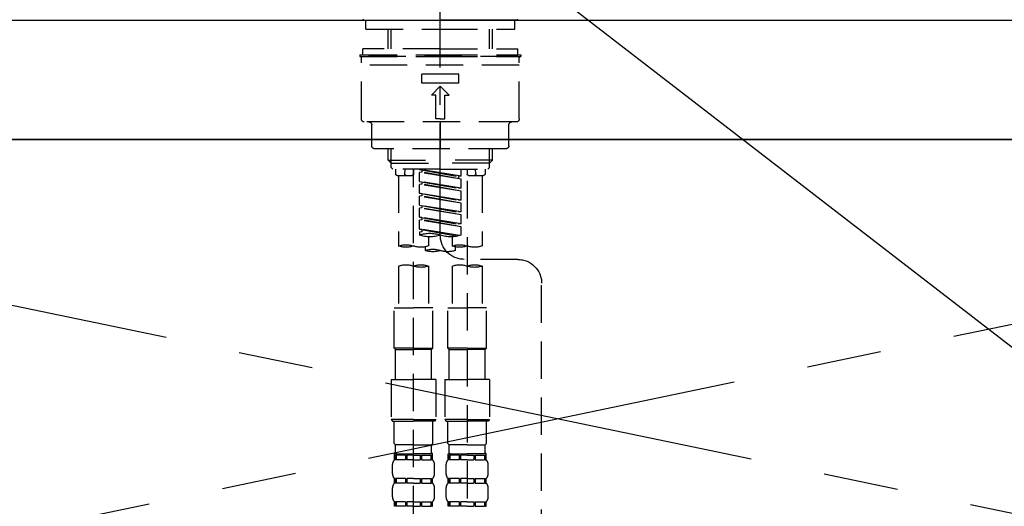
# Model space of a CAD drawing. Extents: x 0 to 26473, y -25 to 8845.
# Drawn here: x 16549 to 16878, y 2774 to 2937 of the extents above; entities that cross this region are included whole.
import ezdxf

# ---------------------------------------------------------------- set-up
doc = ezdxf.new("R2010")
doc.units = 0
doc.header["$LTSCALE"] = 50
doc.header["$MEASUREMENT"] = 0
for name, pattern in [('CENTER', [2, 1.25, -0.25, 0.25, -0.25]), ('CENTER2', [1.125, 0.75, -0.125, 0.125, -0.125]), ('DASHED', [0.75, 0.5, -0.25]), ('HIDDEN', [0.375, 0.25, -0.125])]:
    doc.linetypes.add(name, pattern=pattern)
doc.layers.get('0').update_dxf_attribs({"linetype": 'CONTINUOUS'})
for name, color, linetype in [('120-キャビネット（外）', 7, 'CONTINUOUS'), ('123-扉向き', 231, 'CENTER'), ('126-甲板', 2, 'CONTINUOUS'), ('150-機器', 8, 'CONTINUOUS'), ('160-文字', 254, 'CONTINUOUS')]:
    doc.layers.add(name, color=color, linetype=linetype)
doc.styles.add('KH001', font='txt')
doc.dimstyles.new('KH1xx030', dxfattribs={"dimscale": 30, "dimtxt": 2, "dimasz": 0.6, "dimexe": 0.3, "dimexo": 1.2, "dimgap": 0.5, "dimtad": 3, "dimdec": 1, "dimdsep": 46, "dimlunit": 6, "dimtxsty": 'KH001', "dimblk": 'DOT', "dimcen": 1, "dimdle": 1, "dimclrd": 256, "dimclre": 256, "dimclrt": 256, "dimadec": 0, "dimazin": 0, "dimtfac": 1, "dimtdec": 1, "dimtix": 1, "dimtmove": 2, "dimatfit": 3, "dimldrblk": 'CLOSEDBLANK', "dimfxl": 1, "dimtolj": 1, "dimtzin": 0, "dimlwd": -1, "dimlwe": -1, "dimarcsym": 0})

# ---------------------------------------------------------------- blocks, each defined once
blk = doc.blocks.new('F402_S')
at = {"layer": '150-機器', "color": 161, "linetype": 'CENTER2'}
blk.add_line((0, -72.08), (0, 259.91), dxfattribs=at)
at = {"layer": '150-機器', "color": 13, "linetype": 'Continuous'}
for p, q in [((-25.63, 0), (-25.93, 0.3)), ((-25.63, 0), (0, 0)), ((25.63, 0), (0, 0)), ((25.93, 0.3), (25.63, 0))]:
    blk.add_line(p, q, dxfattribs=at)
at = {"layer": '150-機器', "color": 13, "linetype": 'DASHED', "ltscale": 0.5}
for p, q in [((-24.93, -2.99), (-24.93, 0)), ((24.93, -2.99), (24.93, 0)), ((0, -2.99), (-24.93, -2.99)), ((-17.45, -9.63), (-17.45, -2.99)), ((-16.44, -9.63), (-16.44, -2.99)), ((24.93, -2.99), (0, -2.99)), ((16.44, -9.63), (16.44, -2.99)), ((17.45, -9.63), (17.45, -2.99)), ((0, -9.63), (-25.93, -9.63)), ((-25.93, -11.63), (-25.93, -9.63)), ((0, -9.63), (25.93, -9.63)), ((25.93, -11.63), (25.93, -9.63)), ((0, -11.63), (-26.93, -11.63)), ((-26.93, -11.63), (-26.93, -12.12)), ((0, -12.12), (-26.93, -12.12)), ((-26.43, -33.07), (-26.43, -12.62)), ((-25.93, -12.12), (25.93, -12.12)), ((26.93, -11.63), (0, -11.63)), ((26.93, -12.12), (0, -12.12)), ((26.43, -33.07), (26.43, -12.62)), ((26.93, -11.63), (26.93, -12.12)), ((-26.43, -15.12), (26.43, -15.12)), ((-6.23, -21.1), (-6.23, -18.11)), ((-6.23, -18.11), (6.23, -18.11)), ((6.23, -21.1), (6.23, -18.11)), ((-6.23, -21.1), (6.23, -21.1)), ((-2.99, -25.09), (0, -22.1)), ((2.99, -25.09), (0, -22.1)), ((-1.5, -25.09), (-2.99, -25.09)), ((-1.5, -33.07), (-1.5, -25.09)), ((1.5, -25.09), (2.99, -25.09)), ((1.5, -33.07), (1.5, -25.09)), ((-25.43, -34.07), (25.43, -34.07)), ((-22.94, -42.05), (-22.94, -35.06)), ((0, -33.07), (-1.5, -33.07)), ((0, -33.07), (1.5, -33.07)), ((0, -34.07), (0, -43.04)), ((22.94, -42.05), (22.94, -35.06)), ((-21.94, -43.04), (21.94, -43.04)), ((-17.45, -46.88), (-17.45, -43.04)), ((-16.44, -47.87), (-16.44, -43.04)), ((16.44, -47.87), (16.44, -43.04)), ((17.45, -46.88), (17.45, -43.04)), ((-17.45, -46.88), (0, -46.88)), ((-16.46, -47.87), (-17.45, -46.88)), ((-16.44, -47.89), (0, -47.89)), ((-16.41, -49.37), (-16.41, -47.87)), ((-15.91, -49.87), (-16.41, -49.37)), ((17.45, -46.88), (0, -46.88)), ((16.44, -47.89), (0, -47.89)), ((15.91, -49.87), (16.41, -49.37)), ((16.41, -49.37), (16.41, -47.87)), ((16.46, -47.87), (17.45, -46.88)), ((0, -49.87), (-15.96, -49.87)), ((-14.96, -49.87), (-14.96, -51.46)), ((-9.47, -51.96), (-14.46, -51.96)), ((-13.96, -51.96), (-13.96, -75.59)), ((-11.92, -51.42), (-11.79, -49.87)), ((-8.98, -49.87), (-8.98, -51.46)), ((-6.98, -52.23), (-6.98, -49.87)), ((-6.98, -52.23), (6.98, -49.98)), ((-6.98, -53.23), (6.13, -50.87)), ((-6.98, -53.23), (6.98, -50.98)), ((-6.98, -52.23), (-6.13, -52.34)), ((6.98, -49.98), (-6.13, -52.34)), ((-6.13, -52.34), (-6.13, -53.08)), ((0, -49.87), (15.91, -49.87)), ((6.13, -50.13), (6.13, -50.87)), ((6.13, -50.87), (6.98, -50.98)), ((6.13, -50.87), (6.98, -50.98)), ((6.13, -50.87), (6.98, -50.98)), ((6.98, -53.97), (6.98, -50.98)), ((6.98, -53.97), (6.98, -50.98)), ((8.98, -49.87), (8.98, -51.46)), ((8.98, -168.36), (8.98, -49.87)), ((14.46, -51.96), (9.47, -51.96)), ((11.92, -51.42), (11.79, -49.87)), ((13.96, -51.96), (13.96, -75.59)), ((14.96, -49.87), (14.96, -51.46)), ((-8.98, -53.83), (-8.98, -168.99)), ((-6.98, -56.22), (-6.98, -53.23)), ((-6.98, -56.22), (6.98, -53.97)), ((-6.98, -57.22), (6.13, -54.86)), ((-6.98, -57.22), (6.98, -54.96)), ((6.98, -53.97), (-6.13, -56.32)), ((6.13, -54.12), (6.13, -54.86)), ((6.13, -54.12), (6.13, -54.86)), ((6.13, -54.86), (6.98, -54.96)), ((6.13, -54.86), (6.98, -54.96)), ((6.98, -57.96), (6.98, -54.96)), ((6.98, -57.96), (6.98, -54.96)), ((-6.98, -56.22), (-6.13, -56.32)), ((-6.98, -60.21), (-6.98, -57.22)), ((-6.98, -60.21), (6.98, -57.96)), ((-6.98, -61.21), (6.13, -58.85)), ((-6.98, -61.21), (6.98, -58.95)), ((6.98, -57.96), (-6.13, -60.31)), ((6.13, -58.09), (6.13, -58.85)), ((6.13, -58.11), (6.13, -58.85)), ((6.13, -58.11), (6.13, -58.85)), ((6.13, -58.85), (6.98, -58.95)), ((6.13, -58.85), (6.98, -58.95)), ((6.13, -58.85), (6.98, -58.95)), ((6.18, -58.09), (6.98, -57.96)), ((6.98, -61.95), (6.98, -58.95)), ((6.98, -61.95), (6.98, -58.95)), ((-6.98, -60.21), (-6.13, -60.31)), ((-6.98, -64.2), (-6.98, -61.21)), ((-6.98, -64.2), (6.98, -61.95)), ((6.98, -61.95), (-6.13, -64.3)), ((6.13, -62.1), (6.13, -62.84)), ((6.13, -62.1), (6.13, -62.84)), ((-6.98, -65.2), (6.13, -62.84)), ((-6.98, -65.2), (6.98, -62.94)), ((-6.98, -64.2), (-6.13, -64.3)), ((-6.98, -68.19), (-6.98, -65.2)), ((6.13, -62.84), (6.98, -62.94)), ((6.13, -62.84), (6.98, -62.94)), ((6.98, -65.94), (6.98, -62.94)), ((6.98, -65.94), (6.98, -62.94)), ((-6.98, -68.19), (6.98, -65.94)), ((-6.98, -69.18), (6.13, -66.83)), ((-6.98, -69.18), (6.98, -66.93)), ((-6.98, -68.19), (-6.13, -68.29)), ((-6.98, -71.92), (-6.98, -69.18)), ((6.98, -65.94), (-6.13, -68.29)), ((6.13, -66.07), (6.13, -66.83)), ((6.13, -66.09), (6.13, -66.83)), ((6.13, -66.09), (6.13, -66.83)), ((6.13, -66.83), (6.98, -66.93)), ((6.13, -66.83), (6.98, -66.93)), ((6.18, -66.06), (6.98, -65.94)), ((6.98, -69.92), (6.98, -66.93)), ((6.98, -69.92), (6.98, -66.93)), ((-6.45, -72.09), (6.98, -69.92)), ((6.98, -69.92), (-5.89, -72.24)), ((6.13, -70.06), (6.13, -70.82)), ((6.13, -70.08), (6.13, -70.82)), ((6.13, -70.08), (6.13, -70.82)), ((6.13, -70.82), (6.98, -70.92)), ((6.13, -70.82), (6.98, -70.92)), ((6.18, -70.05), (6.98, -69.92)), ((6.98, -70.92), (6.98, -71.92)), ((-3.99, -72.51), (-3.99, -75.59)), ((3.99, -72.51), (3.99, -75.59)), ((-4.99, -75.86), (-4.99, -77.09)), ((4.99, -77.09), (4.99, -75.86)), ((-25.94, -80.08), (-7.97, -80.06)), ((-13.96, -82.3), (-13.96, -96.27)), ((-3.99, -82.3), (-3.99, -96.27)), ((3.99, -82.3), (3.99, -96.27)), ((13.96, -82.3), (13.96, -96.27)), ((-33.91, -326.25), (-33.91, -88.06)), ((-15.46, -109.74), (-15.46, -96.27)), ((-15.46, -96.27), (-8.98, -96.27)), ((-2.49, -96.27), (-8.98, -96.27)), ((-2.49, -109.74), (-2.49, -96.27)), ((2.49, -109.74), (2.49, -96.27)), ((2.49, -96.27), (8.98, -96.27)), ((15.46, -96.27), (8.98, -96.27)), ((15.46, -109.74), (15.46, -96.27)), ((-8.98, -109.74), (-15.46, -109.74)), ((-15.46, -109.74), (-14.96, -110.24)), ((-14.96, -110.24), (-8.98, -110.24)), ((-14.96, -120.21), (-14.96, -110.24)), ((-8.98, -109.74), (-2.49, -109.74)), ((-2.99, -110.24), (-8.98, -110.24)), ((-2.49, -109.74), (-2.99, -110.24)), ((-2.99, -120.21), (-2.99, -110.24)), ((8.98, -109.74), (2.49, -109.74)), ((2.49, -109.74), (2.99, -110.24)), ((2.99, -110.24), (8.98, -110.24)), ((2.99, -120.21), (2.99, -110.24)), ((8.98, -109.74), (15.46, -109.74)), ((14.96, -110.24), (8.98, -110.24)), ((15.46, -109.74), (14.96, -110.24)), ((14.96, -120.21), (14.96, -110.24)), ((-16.46, -120.21), (-8.98, -120.21)), ((-16.46, -120.21), (-16.46, -133.67)), ((-1.5, -120.21), (-8.98, -120.21)), ((-1.5, -120.21), (-1.5, -133.67)), ((1.5, -120.21), (8.98, -120.21)), ((1.5, -120.21), (1.5, -133.67)), ((16.46, -120.21), (8.98, -120.21)), ((16.46, -120.21), (16.46, -133.67)), ((-8.98, -133.67), (-16.46, -133.67)), ((-16.46, -133.67), (-15.96, -134.17)), ((-15.96, -134.17), (-8.98, -134.17)), ((-15.46, -141.65), (-15.46, -134.17)), ((-8.98, -133.67), (-1.5, -133.67)), ((-1.99, -134.17), (-8.98, -134.17)), ((-2.49, -141.65), (-2.49, -134.17)), ((-1.5, -133.67), (-1.99, -134.17)), ((8.98, -133.67), (1.5, -133.67)), ((1.5, -133.67), (1.99, -134.17)), ((1.99, -134.17), (8.98, -134.17)), ((2.49, -141.65), (2.49, -134.17)), ((8.98, -133.67), (16.46, -133.67)), ((15.96, -134.17), (8.98, -134.17)), ((15.46, -141.65), (15.46, -134.17)), ((16.46, -133.67), (15.96, -134.17)), ((-15.46, -141.65), (-14.96, -142.15)), ((-2.49, -141.65), (-2.99, -142.15)), ((2.49, -141.65), (2.99, -142.15)), ((15.46, -141.65), (14.96, -142.15)), ((-14.96, -144.74), (-14.96, -142.15)), ((-8.98, -142.15), (-14.96, -142.15)), ((-8.98, -142.15), (-2.99, -142.15)), ((-2.99, -144.74), (-2.99, -142.15)), ((2.99, -144.74), (2.99, -142.15)), ((8.98, -142.15), (2.99, -142.15)), ((8.98, -142.15), (14.96, -142.15)), ((14.96, -144.74), (14.96, -142.15)), ((-15.46, -145.14), (-8.98, -145.14)), ((-15.36, -147.14), (-15.36, -145.14)), ((-15.36, -145.14), (-8.98, -145.14)), ((-14.96, -145.64), (-15.36, -145.64)), ((-14.96, -147.14), (-15.36, -147.14)), ((-14.96, -145.64), (-14.96, -147.14)), ((-14.86, -145.14), (-8.98, -145.14)), ((-14.86, -145.14), (-8.98, -145.14)), ((-11.65, -145.64), (-14.77, -145.64)), ((-14.77, -145.64), (-14.77, -147.14)), ((-11.65, -147.14), (-14.77, -147.14)), ((-11.65, -145.64), (-11.65, -147.14)), ((-8.98, -145.64), (-11.19, -145.64)), ((-11.19, -145.64), (-11.19, -147.14)), ((-8.98, -147.14), (-11.19, -147.14)), ((-2.59, -145.14), (-8.98, -145.14)), ((-8.98, -145.64), (-6.77, -145.64)), ((-8.98, -147.14), (-6.77, -147.14)), ((-6.77, -145.64), (-6.77, -147.14)), ((-6.3, -145.64), (-3.18, -145.64)), ((-6.3, -145.64), (-6.3, -147.14)), ((-6.3, -147.14), (-3.18, -147.14)), ((-3.18, -145.64), (-3.18, -147.14)), ((-2.99, -145.64), (-2.59, -145.64)), ((-2.99, -145.64), (-2.99, -147.14)), ((-2.99, -147.14), (-2.59, -147.14)), ((-2.59, -147.14), (-2.59, -145.14)), ((2.49, -145.14), (8.98, -145.14)), ((2.59, -147.14), (2.59, -145.14)), ((2.59, -145.14), (8.98, -145.14)), ((2.99, -145.64), (2.59, -145.64)), ((2.99, -147.14), (2.59, -147.14)), ((2.99, -145.64), (2.99, -147.14)), ((3.09, -145.14), (8.98, -145.14)), ((3.09, -145.14), (8.98, -145.14)), ((6.3, -145.64), (3.18, -145.64)), ((3.18, -145.64), (3.18, -147.14)), ((6.3, -147.14), (3.18, -147.14)), ((6.3, -145.64), (6.3, -147.14)), ((8.98, -145.64), (6.77, -145.64)), ((6.77, -145.64), (6.77, -147.14)), ((8.98, -147.14), (6.77, -147.14)), ((15.36, -145.14), (8.98, -145.14)), ((8.98, -145.64), (11.19, -145.64)), ((8.98, -147.14), (11.19, -147.14)), ((11.19, -145.64), (11.19, -147.14)), ((11.65, -145.64), (14.77, -145.64)), ((11.65, -145.64), (11.65, -147.14)), ((11.65, -147.14), (14.77, -147.14)), ((14.77, -145.64), (14.77, -147.14)), ((14.96, -145.64), (15.36, -145.64)), ((14.96, -145.64), (14.96, -147.14)), ((14.96, -147.14), (15.36, -147.14)), ((15.36, -147.14), (15.36, -145.14)), ((-15.96, -151.68), (-15.96, -148.88)), ((-1.99, -151.68), (-1.99, -148.88)), ((1.99, -151.68), (1.99, -148.88)), ((15.96, -151.68), (15.96, -148.88)), ((-15.36, -154.92), (-15.36, -153.42)), ((-14.96, -153.42), (-15.36, -153.42)), ((-14.96, -153.42), (-14.96, -154.92)), ((-14.77, -153.42), (-14.77, -154.92)), ((-11.65, -153.42), (-14.77, -153.42)), ((-11.65, -153.42), (-11.65, -154.92)), ((-11.19, -153.42), (-11.19, -154.92)), ((-8.98, -153.42), (-11.19, -153.42)), ((-8.98, -153.42), (-6.77, -153.42)), ((-6.77, -153.42), (-6.77, -154.92)), ((-6.3, -153.42), (-6.3, -154.92)), ((-6.3, -153.42), (-3.18, -153.42)), ((-3.18, -153.42), (-3.18, -154.92)), ((-2.99, -153.42), (-2.99, -154.92)), ((-2.99, -153.42), (-2.59, -153.42)), ((-2.59, -154.92), (-2.59, -153.42)), ((2.59, -154.92), (2.59, -153.42)), ((2.99, -153.42), (2.59, -153.42)), ((2.99, -153.42), (2.99, -154.92)), ((3.18, -153.42), (3.18, -154.92)), ((6.3, -153.42), (3.18, -153.42)), ((6.3, -153.42), (6.3, -154.92)), ((6.77, -153.42), (6.77, -154.92)), ((8.98, -153.42), (6.77, -153.42)), ((8.98, -153.42), (11.19, -153.42)), ((11.19, -153.42), (11.19, -154.92)), ((11.65, -153.42), (11.65, -154.92)), ((11.65, -153.42), (14.77, -153.42)), ((14.77, -153.42), (14.77, -154.92)), ((14.96, -153.42), (14.96, -154.92)), ((14.96, -153.42), (15.36, -153.42)), ((15.36, -154.92), (15.36, -153.42)), ((-15.96, -159.46), (-15.96, -156.66)), ((-14.96, -154.92), (-15.36, -154.92)), ((-11.65, -154.92), (-14.77, -154.92)), ((-8.98, -154.92), (-11.19, -154.92)), ((-8.98, -154.92), (-6.77, -154.92)), ((-6.3, -154.92), (-3.18, -154.92)), ((-2.99, -154.92), (-2.59, -154.92)), ((-1.99, -159.46), (-1.99, -156.66)), ((1.99, -159.46), (1.99, -156.66)), ((2.99, -154.92), (2.59, -154.92)), ((6.3, -154.92), (3.18, -154.92)), ((8.98, -154.92), (6.77, -154.92)), ((8.98, -154.92), (11.19, -154.92)), ((11.65, -154.92), (14.77, -154.92)), ((14.96, -154.92), (15.36, -154.92)), ((15.96, -159.46), (15.96, -156.66)), ((-15.36, -162.7), (-15.36, -161.2)), ((-14.96, -161.2), (-15.36, -161.2)), ((-14.96, -161.2), (-14.96, -162.7)), ((-14.77, -161.2), (-14.77, -162.7)), ((-11.65, -161.2), (-14.77, -161.2)), ((-11.65, -161.2), (-11.65, -162.7)), ((-11.19, -161.2), (-11.19, -162.7)), ((-8.98, -161.2), (-11.19, -161.2)), ((-8.98, -161.2), (-6.77, -161.2)), ((-6.77, -161.2), (-6.77, -162.7)), ((-6.3, -161.2), (-6.3, -162.7)), ((-6.3, -161.2), (-3.18, -161.2)), ((-3.18, -161.2), (-3.18, -162.7)), ((-2.99, -161.2), (-2.99, -162.7)), ((-2.99, -161.2), (-2.59, -161.2)), ((-2.59, -162.7), (-2.59, -161.2)), ((2.59, -162.7), (2.59, -161.2)), ((2.99, -161.2), (2.59, -161.2)), ((2.99, -161.2), (2.99, -162.7)), ((3.18, -161.2), (3.18, -162.7)), ((6.3, -161.2), (3.18, -161.2)), ((6.3, -161.2), (6.3, -162.7)), ((6.77, -161.2), (6.77, -162.7)), ((8.98, -161.2), (6.77, -161.2)), ((8.98, -161.2), (11.19, -161.2)), ((11.19, -161.2), (11.19, -162.7)), ((11.65, -161.2), (11.65, -162.7)), ((11.65, -161.2), (14.77, -161.2)), ((14.77, -161.2), (14.77, -162.7)), ((14.96, -161.2), (14.96, -162.7)), ((14.96, -161.2), (15.36, -161.2)), ((15.36, -162.7), (15.36, -161.2)), ((-14.96, -162.7), (-15.36, -162.7)), ((-11.65, -162.7), (-14.77, -162.7)), ((-8.98, -162.7), (-11.19, -162.7)), ((-8.98, -162.7), (-6.77, -162.7)), ((-6.3, -162.7), (-3.18, -162.7)), ((-2.99, -162.7), (-2.59, -162.7)), ((2.99, -162.7), (2.59, -162.7)), ((6.3, -162.7), (3.18, -162.7)), ((8.98, -162.7), (6.77, -162.7)), ((8.98, -162.7), (11.19, -162.7)), ((11.65, -162.7), (14.77, -162.7)), ((14.96, -162.7), (15.36, -162.7))]:
    blk.add_line(p, q, dxfattribs=at)
for centre, radius, start, end in [((-25.93, -12.62), 0.499, 90, 180), ((25.93, -12.62), 0.499, 0, 90), ((-25.43, -33.07), 0.997, 180, 270), ((-23.94, -35.06), 0.997, 0, 90), ((23.94, -35.06), 0.997, 90, 180), ((25.43, -33.07), 0.997, 270, 0), ((-21.94, -42.05), 0.997, 180, 270), ((21.94, -42.05), 0.997, 270, 0), ((-14.46, -51.46), 0.499, 180, 270), ((-11.42, -51.46), 0.499, 175.0337, 270), ((-9.47, -51.46), 0.499, 270, 0), ((9.47, -51.46), 0.499, 180, 270), ((11.42, -51.46), 0.499, 270, 4.9663), ((14.46, -51.46), 0.499, 270, 0), ((-7.98, -72.08), 7.98, 270.0651, 0), ((-3.49, -62.05), 10.47, 250.5288, 289.4712), ((3.49, -81.79), 10.47, 70.5288, 109.4712), ((3.49, -62.05), 10.47, 250.5288, 289.4712), ((-11.47, -68.53), 7.48, 250.5288, 289.4712), ((-6.48, -82.64), 7.48, 70.5288, 109.4712), ((-6.48, -68.53), 7.48, 250.5288, 289.4712), ((6.48, -68.53), 7.48, 250.5288, 289.4712), ((11.47, -82.64), 7.48, 70.5288, 109.4712), ((11.47, -68.53), 7.48, 250.5288, 289.4712), ((-2.49, -70.03), 7.48, 250.5288, 289.4712), ((2.49, -84.14), 7.48, 70.5288, 109.4712), ((2.49, -70.03), 7.48, 250.5288, 289.4712), ((-25.93, -88.06), 7.98, 90.0651, 180), ((-11.47, -89.35), 7.48, 70.5288, 109.4712), ((-11.47, -75.25), 7.48, 250.5288, 289.4712), ((-6.48, -89.35), 7.48, 70.5288, 109.4712), ((6.48, -89.35), 7.48, 70.5288, 109.4712), ((6.48, -75.25), 7.48, 250.5288, 289.4712), ((11.47, -89.35), 7.48, 70.5288, 109.4712), ((-14.56, -144.74), 0.399, 180, 270), ((-3.39, -144.74), 0.399, 270, 0), ((3.39, -144.74), 0.399, 180, 270), ((14.56, -144.74), 0.399, 270, 0), ((-13.11, -148.88), 2.84, 142.1507, 180), ((-4.84, -148.88), 2.84, 0, 37.8493), ((4.84, -148.88), 2.84, 142.1507, 180), ((13.11, -148.88), 2.84, 0, 37.8493), ((-13.11, -151.68), 2.84, 180, 217.8493), ((-4.84, -151.68), 2.84, 322.1507, 0), ((4.84, -151.68), 2.84, 180, 217.8493), ((13.11, -151.68), 2.84, 322.1507, 0), ((-13.11, -156.66), 2.84, 142.1507, 180), ((-4.84, -156.66), 2.84, 0, 37.8493), ((4.84, -156.66), 2.84, 142.1507, 180), ((13.11, -156.66), 2.84, 0, 37.8493), ((-13.11, -159.46), 2.84, 180, 217.8493), ((-4.84, -159.46), 2.84, 322.1507, 0), ((4.84, -159.46), 2.84, 180, 217.8493), ((13.11, -159.46), 2.84, 322.1507, 0)]:
    blk.add_arc(centre, radius, start, end, dxfattribs=at)
blk = doc.blocks.new('KHB700HL-10_S2')
at = {"layer": '150-機器', "color": 161, "linetype": 'HIDDEN', "ltscale": 4}
blk.add_line((351.5, 0), (-351.5, 0), dxfattribs=at)
blk = doc.blocks.new('_ClosedBlank')
at = {"color": 0, "linetype": 'ByBlock', "lineweight": -2}
for p, q in [((-1, 0.167), (0, 0)), ((-1, 0.167), (-1, -0.167)), ((0, 0), (-1, -0.167))]:
    blk.add_line(p, q, dxfattribs=at)
blk = doc.blocks.new('_Dot')
at = {"color": 0, "linetype": 'ByBlock', "lineweight": -2}
blk.add_line((-0.5, 0), (-1, 0), dxfattribs=at)
at = {"color": 0, "linetype": 'ByBlock', "const_width": 0.5}
blk.add_lwpolyline([(-0.25, 0, 1), (0.25, 0, 1)], format="xyb", close=True, dxfattribs=at)

msp = doc.modelspace()

# ---------------------------------------------------------------- linework, layer by layer
at = {"layer": '120-キャビネット（外）', "color": 6}
msp.add_lwpolyline([(16279.73, 2896.36), (17179.73, 2896.36), (17179.73, 2176.36), (16279.73, 2176.36)], close=True, dxfattribs=at)
at = {"layer": '123-扉向き', "ltscale": 2}
for p, q in [((17179.73, 2896.66), (16279.73, 2709.36)), ((16279.73, 2896.36), (17179.73, 2709.36))]:
    msp.add_line(p, q, dxfattribs=at)
at = {"layer": '126-甲板'}
msp.add_lwpolyline([(14979.73, 2936.36), (18392.73, 2936.36), (18392.73, 2896.36), (14979.73, 2896.36)], close=True, dxfattribs=at)

# ---------------------------------------------------------------- block references
at = {"layer": '150-機器', "xscale": -1}
for name in ['F402_S', 'KHB700HL-10_S2']:
    msp.add_blockref(name, (16689.73, 2936.36), dxfattribs=at)

# ---------------------------------------------------------------- leaders
at = {"layer": '160-文字', "annotation_type": 0, "has_hookline": 1, "hookline_direction": 1}
for points, text_width in [([(17033.22, 2709.36), (16184.61, 3364.44), (16166.61, 3364.44)], 1128.43), ([(18139.73, 2766.36), (17882.78, 3201.56), (17864.78, 3201.56)], 1397.06)]:
    msp.add_leader(points, dimstyle='KH1xx030', override={"dimgap": 0.5, "dimtad": 1}, dxfattribs=dict(at, text_width=text_width))

doc.saveas('drawing.dxf')
